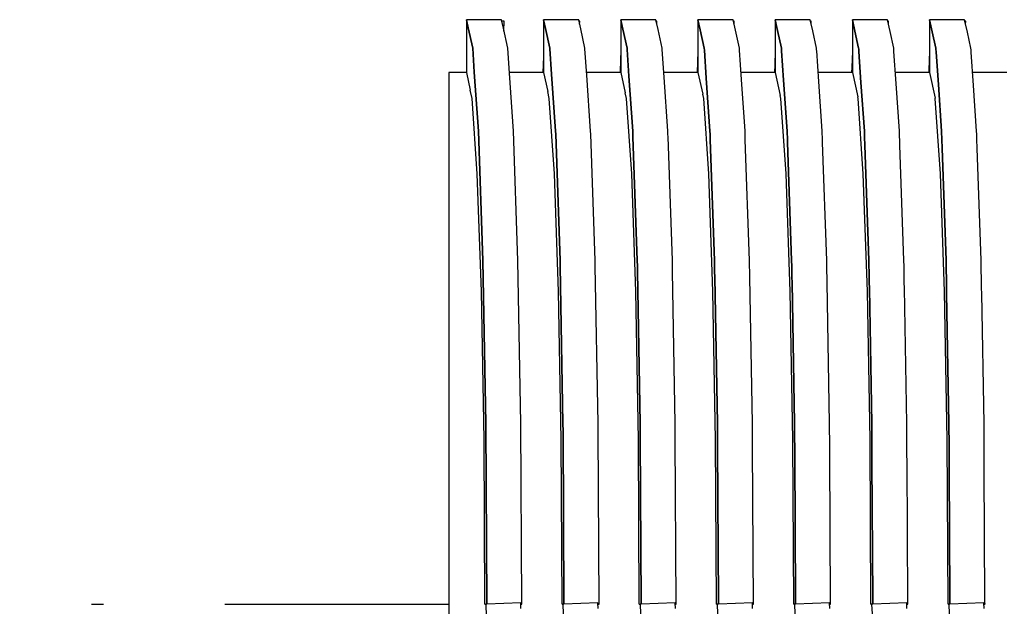
# Model space of a CAD drawing. Units: millimetres. Extents: x -89464 to -40948, y 26700 to 55726.
# Drawn here: x -85651 to -85643, y 36900 to 36905 of the extents above; entities that cross this region are included whole.
import ezdxf

# ---------------------------------------------------------------- set-up
doc = ezdxf.new("R2010")
doc.units = ezdxf.units.MM
doc.linetypes.add('DASHDOTX2', pattern=[2, 1, -0.5, 0, -0.5])
doc.layers.add('Vaillant_HEIZ', color=7, linetype='Continuous')
doc.layers.add('Vaillant_S_TWW', color=1, linetype='DASHDOTX2')

msp = doc.modelspace()

# ---------------------------------------------------------------- linework, layer by layer
at = {"layer": 'Vaillant_HEIZ'}
for p, q in [((-85647.5244, 36904.7192), (-85647.8136, 36904.7192)), ((-85647.8136, 36904.7192), (-85647.7989, 36904.6523)), ((-85647.7989, 36904.6523), (-85647.8136, 36904.7192)), ((-85647.8136, 36904.7192), (-85647.8136, 36904.4376)), ((-85647.5241, 36904.7176), (-85647.5244, 36904.7192)), ((-85647.5089, 36904.6487), (-85647.5241, 36904.7176)), ((-85647.501, 36904.7061), (-85647.5217, 36904.7069)), ((-85647.5038, 36904.6257), (-85647.501, 36904.7061)), ((-85646.8879, 36904.7192), (-85647.177, 36904.7192)), ((-85647.177, 36904.7192), (-85647.1611, 36904.647)), ((-85647.1611, 36904.647), (-85647.177, 36904.7192)), ((-85647.177, 36904.7192), (-85647.177, 36904.7157)), ((-85647.177, 36904.7157), (-85647.177, 36904.4154)), ((-85646.8875, 36904.7176), (-85646.8879, 36904.7192)), ((-85646.8712, 36904.6434), (-85646.8875, 36904.7176)), ((-85646.8789, 36904.7061), (-85646.8851, 36904.7064)), ((-85646.8798, 36904.6824), (-85646.8789, 36904.7061)), ((-85646.2513, 36904.7192), (-85646.5405, 36904.7192)), ((-85646.5405, 36904.7192), (-85646.5234, 36904.6417)), ((-85646.5234, 36904.6417), (-85646.5405, 36904.7192)), ((-85646.5405, 36904.7192), (-85646.5405, 36904.7157)), ((-85646.5405, 36904.7157), (-85646.5405, 36904.7121)), ((-85646.5405, 36904.7121), (-85646.5405, 36904.3932)), ((-85646.251, 36904.7176), (-85646.2513, 36904.7192)), ((-85646.2335, 36904.6381), (-85646.251, 36904.7176)), ((-85646.2424, 36904.7061), (-85646.2485, 36904.7064)), ((-85646.2432, 36904.6824), (-85646.2424, 36904.7061)), ((-85645.6148, 36904.7192), (-85645.9039, 36904.7192)), ((-85645.9039, 36904.7192), (-85645.8857, 36904.6364)), ((-85645.8857, 36904.6364), (-85645.9039, 36904.7192)), ((-85645.9039, 36904.7192), (-85645.9039, 36904.7157)), ((-85645.9039, 36904.7157), (-85645.9039, 36904.7121)), ((-85645.9039, 36904.7121), (-85645.9039, 36904.7086)), ((-85645.9039, 36904.7086), (-85645.9039, 36904.371)), ((-85645.6144, 36904.7176), (-85645.6148, 36904.7192)), ((-85645.5957, 36904.6328), (-85645.6144, 36904.7176)), ((-85645.6058, 36904.7061), (-85645.6119, 36904.7064)), ((-85645.6067, 36904.6824), (-85645.6058, 36904.7061)), ((-85644.9782, 36904.7192), (-85645.2674, 36904.7192)), ((-85645.2674, 36904.7192), (-85645.248, 36904.6312)), ((-85645.248, 36904.6312), (-85645.2674, 36904.7192)), ((-85645.2674, 36904.7192), (-85645.2674, 36904.7157)), ((-85645.2674, 36904.7157), (-85645.2674, 36904.7121)), ((-85645.2674, 36904.7121), (-85645.2674, 36904.7086)), ((-85645.2674, 36904.7086), (-85645.2674, 36904.7051)), ((-85645.2674, 36904.7051), (-85645.2674, 36904.3487)), ((-85644.9779, 36904.7176), (-85644.9782, 36904.7192)), ((-85644.958, 36904.6275), (-85644.9779, 36904.7176)), ((-85644.9693, 36904.7061), (-85644.9754, 36904.7064)), ((-85644.9701, 36904.6824), (-85644.9693, 36904.7061)), ((-85644.3417, 36904.7192), (-85644.6308, 36904.7192)), ((-85644.6308, 36904.7192), (-85644.6103, 36904.6259)), ((-85644.6103, 36904.6259), (-85644.6308, 36904.7192)), ((-85644.6308, 36904.7192), (-85644.6308, 36904.7157)), ((-85644.6308, 36904.7157), (-85644.6308, 36904.7121)), ((-85644.6308, 36904.7121), (-85644.6308, 36904.7086)), ((-85644.6308, 36904.7086), (-85644.6308, 36904.7051)), ((-85644.6308, 36904.7051), (-85644.6308, 36904.7016)), ((-85644.6308, 36904.7016), (-85644.6308, 36904.3265)), ((-85644.3413, 36904.7176), (-85644.3417, 36904.7192)), ((-85644.3203, 36904.6223), (-85644.3413, 36904.7176)), ((-85644.3327, 36904.7061), (-85644.3388, 36904.7064)), ((-85644.3336, 36904.6824), (-85644.3327, 36904.7061)), ((-85643.7051, 36904.7192), (-85643.9943, 36904.7192)), ((-85643.9943, 36904.7192), (-85643.9726, 36904.6206)), ((-85643.9726, 36904.6206), (-85643.9943, 36904.7192)), ((-85643.9943, 36904.7192), (-85643.9943, 36904.7157)), ((-85643.9943, 36904.7157), (-85643.9943, 36904.7121)), ((-85643.9943, 36904.7121), (-85643.9943, 36904.7086)), ((-85643.9943, 36904.7086), (-85643.9943, 36904.7051)), ((-85643.9943, 36904.7051), (-85643.9943, 36904.7016)), ((-85643.9943, 36904.7016), (-85643.9943, 36904.6981)), ((-85643.9943, 36904.6981), (-85643.9943, 36904.3043)), ((-85643.7048, 36904.7176), (-85643.7051, 36904.7192)), ((-85643.6826, 36904.617), (-85643.7048, 36904.7176)), ((-85643.6962, 36904.7061), (-85643.7023, 36904.7064)), ((-85643.697, 36904.6824), (-85643.6962, 36904.7061)), ((-85647.7989, 36904.6523), (-85647.7617, 36904.4834)), ((-85647.7617, 36904.4834), (-85647.7989, 36904.6523)), ((-85647.4725, 36904.4834), (-85647.5089, 36904.6487)), ((-85647.1611, 36904.647), (-85647.1251, 36904.4834)), ((-85647.1251, 36904.4834), (-85647.1611, 36904.647)), ((-85646.8359, 36904.4834), (-85646.8712, 36904.6434)), ((-85646.5234, 36904.6417), (-85646.4886, 36904.4834)), ((-85646.4886, 36904.4834), (-85646.5234, 36904.6417)), ((-85646.1994, 36904.4834), (-85646.2335, 36904.6381)), ((-85645.8857, 36904.6364), (-85645.852, 36904.4834)), ((-85645.852, 36904.4834), (-85645.8857, 36904.6364)), ((-85645.5628, 36904.4834), (-85645.5957, 36904.6328)), ((-85645.248, 36904.6312), (-85645.2154, 36904.4834)), ((-85645.2154, 36904.4834), (-85645.248, 36904.6312)), ((-85644.9263, 36904.4834), (-85644.958, 36904.6275)), ((-85644.6103, 36904.6259), (-85644.5789, 36904.4834)), ((-85644.5789, 36904.4834), (-85644.6103, 36904.6259)), ((-85644.2897, 36904.4834), (-85644.3203, 36904.6223)), ((-85643.9726, 36904.6206), (-85643.9423, 36904.4834)), ((-85643.9423, 36904.4834), (-85643.9726, 36904.6206)), ((-85643.6532, 36904.4834), (-85643.6826, 36904.617)), ((-85647.7617, 36904.4834), (-85647.7482, 36904.2876)), ((-85647.7482, 36904.2876), (-85647.7617, 36904.4834)), ((-85647.4585, 36904.2786), (-85647.4725, 36904.4834)), ((-85647.177, 36904.4601), (-85647.1786, 36904.4155)), ((-85647.1251, 36904.4834), (-85647.1248, 36904.4783)), ((-85647.1248, 36904.4783), (-85647.1251, 36904.4834)), ((-85647.1248, 36904.4783), (-85647.1105, 36904.2706)), ((-85647.1105, 36904.2706), (-85647.1248, 36904.4783)), ((-85646.8356, 36904.4783), (-85646.8359, 36904.4834)), ((-85646.8208, 36904.2617), (-85646.8356, 36904.4783)), ((-85646.5405, 36904.4601), (-85646.5428, 36904.3933)), ((-85646.4886, 36904.4834), (-85646.4882, 36904.4783)), ((-85646.4882, 36904.4783), (-85646.4886, 36904.4834)), ((-85646.4882, 36904.4783), (-85646.4879, 36904.4732)), ((-85646.4879, 36904.4732), (-85646.4882, 36904.4783)), ((-85646.4879, 36904.4732), (-85646.4728, 36904.2536)), ((-85646.4728, 36904.2536), (-85646.4879, 36904.4732)), ((-85646.199, 36904.4783), (-85646.1994, 36904.4834)), ((-85646.1987, 36904.4732), (-85646.199, 36904.4783)), ((-85646.183, 36904.2447), (-85646.1987, 36904.4732)), ((-85645.9039, 36904.4601), (-85645.907, 36904.3711)), ((-85645.852, 36904.4834), (-85645.8516, 36904.4783)), ((-85645.8516, 36904.4783), (-85645.852, 36904.4834)), ((-85645.8516, 36904.4783), (-85645.8513, 36904.4732)), ((-85645.8513, 36904.4732), (-85645.8516, 36904.4783)), ((-85645.8513, 36904.4732), (-85645.851, 36904.4681)), ((-85645.851, 36904.4681), (-85645.8513, 36904.4732)), ((-85645.851, 36904.4681), (-85645.8351, 36904.2366)), ((-85645.8351, 36904.2366), (-85645.851, 36904.4681)), ((-85645.5625, 36904.4783), (-85645.5628, 36904.4834)), ((-85645.5621, 36904.4732), (-85645.5625, 36904.4783)), ((-85645.5618, 36904.4681), (-85645.5621, 36904.4732)), ((-85645.5453, 36904.2277), (-85645.5618, 36904.4681)), ((-85645.2674, 36904.4601), (-85645.2713, 36904.3489)), ((-85645.2154, 36904.4834), (-85645.2151, 36904.4783)), ((-85645.2151, 36904.4783), (-85645.2154, 36904.4834)), ((-85645.2151, 36904.4783), (-85645.2147, 36904.4732)), ((-85645.2147, 36904.4732), (-85645.2151, 36904.4783)), ((-85645.2147, 36904.4732), (-85645.2144, 36904.4681)), ((-85645.2144, 36904.4681), (-85645.2147, 36904.4732)), ((-85645.2144, 36904.4681), (-85645.214, 36904.463)), ((-85645.214, 36904.463), (-85645.2144, 36904.4681)), ((-85645.214, 36904.463), (-85645.1974, 36904.2196)), ((-85645.1974, 36904.2196), (-85645.214, 36904.463)), ((-85644.9259, 36904.4783), (-85644.9263, 36904.4834)), ((-85644.9256, 36904.4732), (-85644.9259, 36904.4783)), ((-85644.9252, 36904.4681), (-85644.9256, 36904.4732)), ((-85644.9249, 36904.463), (-85644.9252, 36904.4681)), ((-85644.9076, 36904.2107), (-85644.9249, 36904.463)), ((-85644.6308, 36904.4601), (-85644.6355, 36904.3267)), ((-85644.5789, 36904.4834), (-85644.5785, 36904.4783)), ((-85644.5785, 36904.4783), (-85644.5789, 36904.4834)), ((-85644.5785, 36904.4783), (-85644.5782, 36904.4732)), ((-85644.5782, 36904.4732), (-85644.5785, 36904.4783)), ((-85644.5782, 36904.4732), (-85644.5778, 36904.4681)), ((-85644.5778, 36904.4681), (-85644.5782, 36904.4732)), ((-85644.5778, 36904.4681), (-85644.5775, 36904.463)), ((-85644.5775, 36904.463), (-85644.5778, 36904.4681)), ((-85644.5775, 36904.463), (-85644.5771, 36904.4579)), ((-85644.5771, 36904.4579), (-85644.5775, 36904.463)), ((-85644.5771, 36904.4579), (-85644.5597, 36904.2026)), ((-85644.5597, 36904.2026), (-85644.5771, 36904.4579)), ((-85644.2894, 36904.4783), (-85644.2897, 36904.4834)), ((-85644.289, 36904.4732), (-85644.2894, 36904.4783)), ((-85644.2887, 36904.4681), (-85644.289, 36904.4732)), ((-85644.2883, 36904.463), (-85644.2887, 36904.4681)), ((-85644.288, 36904.4579), (-85644.2883, 36904.463)), ((-85644.2699, 36904.1937), (-85644.288, 36904.4579)), ((-85643.9943, 36904.4601), (-85643.9997, 36904.3045)), ((-85643.9423, 36904.4834), (-85643.942, 36904.4783)), ((-85643.942, 36904.4783), (-85643.9423, 36904.4834)), ((-85643.942, 36904.4783), (-85643.9416, 36904.4732)), ((-85643.9416, 36904.4732), (-85643.942, 36904.4783)), ((-85643.9416, 36904.4732), (-85643.9413, 36904.4681)), ((-85643.9413, 36904.4681), (-85643.9416, 36904.4732)), ((-85643.9413, 36904.4681), (-85643.9409, 36904.463)), ((-85643.9409, 36904.463), (-85643.9413, 36904.4681)), ((-85643.9409, 36904.463), (-85643.9406, 36904.4579)), ((-85643.9406, 36904.4579), (-85643.9409, 36904.463)), ((-85643.9406, 36904.4579), (-85643.9402, 36904.4528)), ((-85643.9402, 36904.4528), (-85643.9406, 36904.4579)), ((-85643.9402, 36904.4528), (-85643.9219, 36904.1857)), ((-85643.9219, 36904.1857), (-85643.9402, 36904.4528)), ((-85643.6528, 36904.4783), (-85643.6532, 36904.4834)), ((-85643.6525, 36904.4732), (-85643.6528, 36904.4783)), ((-85643.6521, 36904.4681), (-85643.6525, 36904.4732)), ((-85643.6518, 36904.463), (-85643.6521, 36904.4681)), ((-85643.6514, 36904.4579), (-85643.6518, 36904.463)), ((-85643.6511, 36904.4528), (-85643.6514, 36904.4579)), ((-85643.6322, 36904.1767), (-85643.6511, 36904.4528)), ((-85647.8136, 36904.4376), (-85647.8136, 36904.2852)), ((-85647.1786, 36904.4155), (-85647.1832, 36904.2852)), ((-85647.177, 36904.4154), (-85647.177, 36904.2852)), ((-85646.5428, 36904.3933), (-85646.5466, 36904.2852)), ((-85646.5405, 36904.3932), (-85646.5405, 36904.2852)), ((-85645.907, 36904.3711), (-85645.91, 36904.2852)), ((-85645.9039, 36904.371), (-85645.9039, 36904.2852)), ((-85647.8136, 36904.2852), (-85647.9583, 36904.2852)), ((-85647.9583, 36904.2852), (-85647.9583, 36904.1418)), ((-85647.8136, 36904.2852), (-85647.7813, 36904.1387)), ((-85647.7482, 36904.2876), (-85647.7148, 36903.7993)), ((-85647.7148, 36903.7993), (-85647.7482, 36904.2876)), ((-85647.177, 36904.2852), (-85647.4589, 36904.2852)), ((-85647.177, 36904.2852), (-85647.1423, 36904.1275)), ((-85646.5405, 36904.2852), (-85646.8224, 36904.2852)), ((-85646.5405, 36904.2852), (-85646.5033, 36904.1164)), ((-85645.9039, 36904.2852), (-85646.1858, 36904.2852)), ((-85645.9039, 36904.2852), (-85645.8643, 36904.1052)), ((-85645.2674, 36904.2852), (-85645.5493, 36904.2852)), ((-85645.2713, 36904.3489), (-85645.2735, 36904.2852)), ((-85645.2674, 36904.3487), (-85645.2674, 36904.2852)), ((-85645.2674, 36904.2852), (-85645.2253, 36904.0941)), ((-85644.6308, 36904.2852), (-85644.9127, 36904.2852)), ((-85644.6355, 36904.3267), (-85644.6369, 36904.2852)), ((-85644.6308, 36904.3265), (-85644.6308, 36904.2852)), ((-85644.6308, 36904.2852), (-85644.5862, 36904.0829)), ((-85643.9943, 36904.2852), (-85644.2761, 36904.2852)), ((-85643.9997, 36904.3045), (-85644.0004, 36904.2852)), ((-85643.9943, 36904.3043), (-85643.9943, 36904.2852)), ((-85643.9943, 36904.2852), (-85643.9472, 36904.0718)), ((-85643.4469, 36904.2852), (-85643.6396, 36904.2852)), ((-85643.3577, 36904.2852), (-85643.4469, 36904.2852)), ((-85647.4256, 36903.7993), (-85647.4585, 36904.2786)), ((-85647.1105, 36904.2706), (-85647.0783, 36903.7993)), ((-85647.0783, 36903.7993), (-85647.1105, 36904.2706)), ((-85646.7891, 36903.7993), (-85646.8208, 36904.2617)), ((-85646.4728, 36904.2536), (-85646.4417, 36903.7993)), ((-85646.4417, 36903.7993), (-85646.4728, 36904.2536)), ((-85646.1525, 36903.7993), (-85646.183, 36904.2447)), ((-85645.8351, 36904.2366), (-85645.8051, 36903.7993)), ((-85645.8051, 36903.7993), (-85645.8351, 36904.2366)), ((-85645.516, 36903.7993), (-85645.5453, 36904.2277)), ((-85645.1974, 36904.2196), (-85645.1686, 36903.7993)), ((-85645.1686, 36903.7993), (-85645.1974, 36904.2196)), ((-85644.8794, 36903.7993), (-85644.9076, 36904.2107)), ((-85644.5597, 36904.2026), (-85644.532, 36903.7993)), ((-85644.532, 36903.7993), (-85644.5597, 36904.2026)), ((-85647.9583, 36904.1418), (-85647.9583, 36904.0707)), ((-85647.7663, 36904.0708), (-85647.7813, 36904.1387)), ((-85647.7663, 36904.0708), (-85647.7813, 36904.1387)), ((-85647.7663, 36904.0708), (-85647.7813, 36904.1387)), ((-85647.7663, 36904.0708), (-85647.7813, 36904.1387)), ((-85647.7663, 36904.0708), (-85647.7813, 36904.1387)), ((-85647.7663, 36904.0708), (-85647.7813, 36904.1387)), ((-85647.7663, 36904.0708), (-85647.7813, 36904.1387)), ((-85647.7663, 36904.0708), (-85647.7813, 36904.1387)), ((-85647.7663, 36904.0708), (-85647.7813, 36904.1387)), ((-85647.7663, 36904.0708), (-85647.7813, 36904.1387)), ((-85647.7663, 36904.0708), (-85647.7813, 36904.1387)), ((-85647.7663, 36904.0708), (-85647.7813, 36904.1387)), ((-85647.7663, 36904.0708), (-85647.7813, 36904.1387)), ((-85647.7663, 36904.0708), (-85647.7813, 36904.1387)), ((-85647.7663, 36904.0708), (-85647.7813, 36904.1387)), ((-85647.7663, 36904.0708), (-85647.7813, 36904.1387)), ((-85647.1298, 36904.0708), (-85647.1423, 36904.1275)), ((-85644.2429, 36903.7993), (-85644.2699, 36904.1937)), ((-85643.9219, 36904.1857), (-85643.8955, 36903.7993)), ((-85643.8955, 36903.7993), (-85643.9219, 36904.1857)), ((-85643.6063, 36903.7993), (-85643.6322, 36904.1767)), ((-85647.9583, 36904.0707), (-85647.9583, 36903.4482)), ((-85647.7663, 36904.0707), (-85647.7663, 36904.0708)), ((-85647.7663, 36904.0707), (-85647.7663, 36904.0708)), ((-85647.7663, 36904.0707), (-85647.7663, 36904.0708)), ((-85647.7663, 36904.0707), (-85647.7663, 36904.0708)), ((-85647.7663, 36904.0707), (-85647.7663, 36904.0708)), ((-85647.7663, 36904.0707), (-85647.7663, 36904.0708)), ((-85647.7663, 36904.0707), (-85647.7663, 36904.0708)), ((-85647.7663, 36904.0707), (-85647.7663, 36904.0708)), ((-85647.7663, 36904.0707), (-85647.7663, 36904.0708)), ((-85647.7663, 36904.0707), (-85647.7663, 36904.0708)), ((-85647.7663, 36904.0707), (-85647.7663, 36904.0708)), ((-85647.7663, 36904.0707), (-85647.7663, 36904.0708)), ((-85647.7663, 36904.0707), (-85647.7663, 36904.0708)), ((-85647.7663, 36904.0707), (-85647.7663, 36904.0708)), ((-85647.7663, 36904.0707), (-85647.7663, 36904.0708)), ((-85647.7663, 36904.0707), (-85647.7663, 36904.0708)), ((-85647.7237, 36903.4488), (-85647.7663, 36904.0707)), ((-85647.7237, 36903.4488), (-85647.7663, 36904.0707)), ((-85647.7237, 36903.4488), (-85647.7663, 36904.0707)), ((-85647.7237, 36903.4488), (-85647.7663, 36904.0707)), ((-85647.7237, 36903.4488), (-85647.7663, 36904.0707)), ((-85647.7237, 36903.4488), (-85647.7663, 36904.0707)), ((-85647.7237, 36903.4488), (-85647.7663, 36904.0707)), ((-85647.7237, 36903.4488), (-85647.7663, 36904.0707)), ((-85647.7237, 36903.4488), (-85647.7663, 36904.0707)), ((-85647.7237, 36903.4488), (-85647.7663, 36904.0707)), ((-85647.7237, 36903.4488), (-85647.7663, 36904.0707)), ((-85647.7237, 36903.4488), (-85647.7663, 36904.0707)), ((-85647.7237, 36903.4488), (-85647.7663, 36904.0707)), ((-85647.7237, 36903.4488), (-85647.7663, 36904.0707)), ((-85647.7237, 36903.4488), (-85647.7663, 36904.0707)), ((-85647.7237, 36903.4488), (-85647.7663, 36904.0707)), ((-85647.1298, 36904.0707), (-85647.1298, 36904.0708)), ((-85647.0871, 36903.4488), (-85647.1298, 36904.0707)), ((-85646.4932, 36904.0708), (-85646.5033, 36904.1164)), ((-85646.4932, 36904.0707), (-85646.4932, 36904.0708)), ((-85646.4506, 36903.4488), (-85646.4932, 36904.0707)), ((-85645.8567, 36904.0708), (-85645.8643, 36904.1052)), ((-85645.8567, 36904.0707), (-85645.8567, 36904.0708)), ((-85645.814, 36903.4488), (-85645.8567, 36904.0707)), ((-85645.2201, 36904.0708), (-85645.2253, 36904.0941)), ((-85645.2201, 36904.0707), (-85645.2201, 36904.0708)), ((-85645.1775, 36903.4488), (-85645.2201, 36904.0707)), ((-85644.5836, 36904.0708), (-85644.5862, 36904.0829)), ((-85644.5835, 36904.0707), (-85644.5836, 36904.0708)), ((-85644.5409, 36903.4488), (-85644.5835, 36904.0707)), ((-85643.947, 36904.0708), (-85643.9472, 36904.0718)), ((-85643.947, 36904.0707), (-85643.947, 36904.0708)), ((-85643.9044, 36903.4488), (-85643.947, 36904.0707)), ((-85647.7148, 36903.7993), (-85647.6776, 36902.7338)), ((-85647.6776, 36902.7338), (-85647.7148, 36903.7993)), ((-85647.3885, 36902.7338), (-85647.4256, 36903.7993)), ((-85647.0783, 36903.7993), (-85647.0774, 36903.7763)), ((-85647.0774, 36903.7763), (-85647.0783, 36903.7993)), ((-85646.7883, 36903.7763), (-85646.7891, 36903.7993)), ((-85646.4417, 36903.7993), (-85646.4409, 36903.7763)), ((-85646.4409, 36903.7763), (-85646.4417, 36903.7993)), ((-85646.1517, 36903.7763), (-85646.1525, 36903.7993)), ((-85645.8051, 36903.7993), (-85645.8043, 36903.7763)), ((-85645.8043, 36903.7763), (-85645.8051, 36903.7993)), ((-85645.5152, 36903.7763), (-85645.516, 36903.7993)), ((-85645.1686, 36903.7993), (-85645.1678, 36903.7763)), ((-85645.1678, 36903.7763), (-85645.1686, 36903.7993)), ((-85644.8786, 36903.7763), (-85644.8794, 36903.7993)), ((-85644.532, 36903.7993), (-85644.5312, 36903.7763)), ((-85644.5312, 36903.7763), (-85644.532, 36903.7993)), ((-85644.2421, 36903.7763), (-85644.2429, 36903.7993)), ((-85643.8955, 36903.7993), (-85643.8947, 36903.7763)), ((-85643.8947, 36903.7763), (-85643.8955, 36903.7993)), ((-85643.6055, 36903.7763), (-85643.6063, 36903.7993)), ((-85647.0774, 36903.7763), (-85647.0411, 36902.7338)), ((-85647.0411, 36902.7338), (-85647.0774, 36903.7763)), ((-85646.7519, 36902.7338), (-85646.7883, 36903.7763)), ((-85646.4409, 36903.7763), (-85646.4401, 36903.7532)), ((-85646.4401, 36903.7532), (-85646.4409, 36903.7763)), ((-85646.4401, 36903.7532), (-85646.4045, 36902.7338)), ((-85646.4045, 36902.7338), (-85646.4401, 36903.7532)), ((-85646.1509, 36903.7532), (-85646.1517, 36903.7763)), ((-85646.1153, 36902.7338), (-85646.1509, 36903.7532)), ((-85645.8043, 36903.7763), (-85645.8035, 36903.7532)), ((-85645.8035, 36903.7532), (-85645.8043, 36903.7763)), ((-85645.8035, 36903.7532), (-85645.8027, 36903.7301)), ((-85645.8027, 36903.7301), (-85645.8035, 36903.7532)), ((-85645.8027, 36903.7301), (-85645.768, 36902.7338)), ((-85645.768, 36902.7338), (-85645.8027, 36903.7301)), ((-85645.5144, 36903.7532), (-85645.5152, 36903.7763)), ((-85645.5136, 36903.7301), (-85645.5144, 36903.7532)), ((-85645.4788, 36902.7338), (-85645.5136, 36903.7301)), ((-85645.1678, 36903.7763), (-85645.167, 36903.7532)), ((-85645.167, 36903.7532), (-85645.1678, 36903.7763)), ((-85645.167, 36903.7532), (-85645.1662, 36903.7301)), ((-85645.1662, 36903.7301), (-85645.167, 36903.7532)), ((-85645.1662, 36903.7301), (-85645.1654, 36903.707)), ((-85645.1654, 36903.707), (-85645.1662, 36903.7301)), ((-85644.8778, 36903.7532), (-85644.8786, 36903.7763)), ((-85644.877, 36903.7301), (-85644.8778, 36903.7532)), ((-85644.8762, 36903.707), (-85644.877, 36903.7301)), ((-85644.5312, 36903.7763), (-85644.5304, 36903.7532)), ((-85644.5304, 36903.7532), (-85644.5312, 36903.7763)), ((-85644.5304, 36903.7532), (-85644.5296, 36903.7301)), ((-85644.5296, 36903.7301), (-85644.5304, 36903.7532)), ((-85644.5296, 36903.7301), (-85644.5288, 36903.707)), ((-85644.5288, 36903.707), (-85644.5296, 36903.7301)), ((-85644.2413, 36903.7532), (-85644.2421, 36903.7763)), ((-85644.2405, 36903.7301), (-85644.2413, 36903.7532)), ((-85644.2396, 36903.707), (-85644.2405, 36903.7301)), ((-85643.8947, 36903.7763), (-85643.8939, 36903.7532)), ((-85643.8939, 36903.7532), (-85643.8947, 36903.7763)), ((-85643.8939, 36903.7532), (-85643.8931, 36903.7301)), ((-85643.8931, 36903.7301), (-85643.8939, 36903.7532)), ((-85643.8931, 36903.7301), (-85643.8923, 36903.707)), ((-85643.8923, 36903.707), (-85643.8931, 36903.7301)), ((-85643.6047, 36903.7532), (-85643.6055, 36903.7763)), ((-85643.6039, 36903.7301), (-85643.6047, 36903.7532)), ((-85643.6031, 36903.707), (-85643.6039, 36903.7301)), ((-85645.1654, 36903.707), (-85645.1314, 36902.7338)), ((-85645.1314, 36902.7338), (-85645.1654, 36903.707)), ((-85644.8422, 36902.7338), (-85644.8762, 36903.707)), ((-85644.5288, 36903.707), (-85644.528, 36903.684)), ((-85644.528, 36903.684), (-85644.5288, 36903.707)), ((-85644.528, 36903.684), (-85644.4948, 36902.7338)), ((-85644.4948, 36902.7338), (-85644.528, 36903.684)), ((-85644.2388, 36903.684), (-85644.2396, 36903.707)), ((-85644.2057, 36902.7338), (-85644.2388, 36903.684)), ((-85643.8923, 36903.707), (-85643.8915, 36903.684)), ((-85643.8915, 36903.684), (-85643.8923, 36903.707)), ((-85643.8915, 36903.684), (-85643.8906, 36903.6609)), ((-85643.8906, 36903.6609), (-85643.8915, 36903.684)), ((-85643.8906, 36903.6609), (-85643.8583, 36902.7338)), ((-85643.8583, 36902.7338), (-85643.8906, 36903.6609)), ((-85643.6023, 36903.684), (-85643.6031, 36903.707)), ((-85643.6015, 36903.6609), (-85643.6023, 36903.684)), ((-85643.5691, 36902.7338), (-85643.6015, 36903.6609)), ((-85647.9583, 36903.4482), (-85647.9583, 36902.4787)), ((-85647.7237, 36903.4482), (-85647.7237, 36903.4488)), ((-85647.7237, 36903.4482), (-85647.7237, 36903.4488)), ((-85647.7237, 36903.4482), (-85647.7237, 36903.4488)), ((-85647.7237, 36903.4482), (-85647.7237, 36903.4488)), ((-85647.7237, 36903.4482), (-85647.7237, 36903.4488)), ((-85647.7237, 36903.4482), (-85647.7237, 36903.4488)), ((-85647.7237, 36903.4482), (-85647.7237, 36903.4488)), ((-85647.7237, 36903.4482), (-85647.7237, 36903.4488)), ((-85647.7237, 36903.4482), (-85647.7237, 36903.4488)), ((-85647.7237, 36903.4482), (-85647.7237, 36903.4488)), ((-85647.7237, 36903.4482), (-85647.7237, 36903.4488)), ((-85647.7237, 36903.4482), (-85647.7237, 36903.4488)), ((-85647.7237, 36903.4482), (-85647.7237, 36903.4488)), ((-85647.7237, 36903.4482), (-85647.7237, 36903.4488)), ((-85647.7237, 36903.4482), (-85647.7237, 36903.4488)), ((-85647.7237, 36903.4482), (-85647.7237, 36903.4488)), ((-85647.6898, 36902.4796), (-85647.7237, 36903.4482)), ((-85647.6898, 36902.4796), (-85647.7237, 36903.4482)), ((-85647.6898, 36902.4796), (-85647.7237, 36903.4482)), ((-85647.6898, 36902.4796), (-85647.7237, 36903.4482)), ((-85647.6898, 36902.4796), (-85647.7237, 36903.4482)), ((-85647.6898, 36902.4796), (-85647.7237, 36903.4482)), ((-85647.6898, 36902.4796), (-85647.7237, 36903.4482)), ((-85647.6898, 36902.4796), (-85647.7237, 36903.4482)), ((-85647.6898, 36902.4796), (-85647.7237, 36903.4482)), ((-85647.6898, 36902.4796), (-85647.7237, 36903.4482)), ((-85647.6898, 36902.4796), (-85647.7237, 36903.4482)), ((-85647.6898, 36902.4796), (-85647.7237, 36903.4482)), ((-85647.6898, 36902.4796), (-85647.7237, 36903.4482)), ((-85647.6898, 36902.4796), (-85647.7237, 36903.4482)), ((-85647.6898, 36902.4796), (-85647.7237, 36903.4482)), ((-85647.6898, 36902.4796), (-85647.7237, 36903.4482)), ((-85647.0871, 36903.4482), (-85647.0871, 36903.4488)), ((-85647.0533, 36902.4796), (-85647.0871, 36903.4482)), ((-85646.4505, 36903.4482), (-85646.4506, 36903.4488)), ((-85646.4167, 36902.4796), (-85646.4505, 36903.4482)), ((-85645.814, 36903.4482), (-85645.814, 36903.4488)), ((-85645.7802, 36902.4796), (-85645.814, 36903.4482)), ((-85645.1774, 36903.4482), (-85645.1775, 36903.4488)), ((-85645.1436, 36902.4796), (-85645.1774, 36903.4482)), ((-85644.5409, 36903.4482), (-85644.5409, 36903.4488)), ((-85644.5071, 36902.4796), (-85644.5409, 36903.4482)), ((-85643.9043, 36903.4482), (-85643.9044, 36903.4488)), ((-85643.8705, 36902.4796), (-85643.9043, 36903.4482)), ((-85647.6776, 36902.7338), (-85647.6537, 36901.3912)), ((-85647.6537, 36901.3912), (-85647.6776, 36902.7338)), ((-85647.3646, 36901.3912), (-85647.3885, 36902.7338)), ((-85647.0411, 36902.7338), (-85647.0403, 36902.6885)), ((-85647.0403, 36902.6885), (-85647.0411, 36902.7338)), ((-85647.0403, 36902.6885), (-85647.0172, 36901.3912)), ((-85647.0172, 36901.3912), (-85647.0403, 36902.6885)), ((-85646.7511, 36902.6885), (-85646.7519, 36902.7338)), ((-85646.728, 36901.3912), (-85646.7511, 36902.6885)), ((-85646.4045, 36902.7338), (-85646.4037, 36902.6885)), ((-85646.4037, 36902.6885), (-85646.4045, 36902.7338)), ((-85646.4037, 36902.6885), (-85646.4029, 36902.6433)), ((-85646.4029, 36902.6433), (-85646.4037, 36902.6885)), ((-85646.1145, 36902.6885), (-85646.1153, 36902.7338)), ((-85646.1137, 36902.6433), (-85646.1145, 36902.6885)), ((-85645.768, 36902.7338), (-85645.7672, 36902.6885)), ((-85645.7672, 36902.6885), (-85645.768, 36902.7338)), ((-85645.7672, 36902.6885), (-85645.7663, 36902.6433)), ((-85645.7663, 36902.6433), (-85645.7672, 36902.6885)), ((-85645.478, 36902.6885), (-85645.4788, 36902.7338)), ((-85645.4772, 36902.6433), (-85645.478, 36902.6885)), ((-85645.1314, 36902.7338), (-85645.1306, 36902.6885)), ((-85645.1306, 36902.6885), (-85645.1314, 36902.7338)), ((-85645.1306, 36902.6885), (-85645.1298, 36902.6433)), ((-85645.1298, 36902.6433), (-85645.1306, 36902.6885)), ((-85644.8414, 36902.6885), (-85644.8422, 36902.7338)), ((-85644.8406, 36902.6433), (-85644.8414, 36902.6885)), ((-85644.4948, 36902.7338), (-85644.494, 36902.6885)), ((-85644.494, 36902.6885), (-85644.4948, 36902.7338)), ((-85644.494, 36902.6885), (-85644.4932, 36902.6433)), ((-85644.4932, 36902.6433), (-85644.494, 36902.6885)), ((-85644.2049, 36902.6885), (-85644.2057, 36902.7338)), ((-85644.2041, 36902.6433), (-85644.2049, 36902.6885)), ((-85643.8583, 36902.7338), (-85643.8575, 36902.6885)), ((-85643.8575, 36902.6885), (-85643.8583, 36902.7338)), ((-85643.8575, 36902.6885), (-85643.8567, 36902.6433)), ((-85643.8567, 36902.6433), (-85643.8575, 36902.6885)), ((-85643.5683, 36902.6885), (-85643.5691, 36902.7338)), ((-85643.5675, 36902.6433), (-85643.5683, 36902.6885)), ((-85646.4029, 36902.6433), (-85646.3806, 36901.3912)), ((-85646.3806, 36901.3912), (-85646.4029, 36902.6433)), ((-85646.0915, 36901.3912), (-85646.1137, 36902.6433)), ((-85645.7663, 36902.6433), (-85645.7655, 36902.598)), ((-85645.7655, 36902.598), (-85645.7663, 36902.6433)), ((-85645.7655, 36902.598), (-85645.7441, 36901.3912)), ((-85645.7441, 36901.3912), (-85645.7655, 36902.598)), ((-85645.4764, 36902.598), (-85645.4772, 36902.6433)), ((-85645.4549, 36901.3912), (-85645.4764, 36902.598)), ((-85645.1298, 36902.6433), (-85645.129, 36902.598)), ((-85645.129, 36902.598), (-85645.1298, 36902.6433)), ((-85645.129, 36902.598), (-85645.1282, 36902.5527)), ((-85645.1282, 36902.5527), (-85645.129, 36902.598)), ((-85644.8398, 36902.598), (-85644.8406, 36902.6433)), ((-85644.839, 36902.5527), (-85644.8398, 36902.598)), ((-85644.4932, 36902.6433), (-85644.4924, 36902.598)), ((-85644.4924, 36902.598), (-85644.4932, 36902.6433)), ((-85644.4924, 36902.598), (-85644.4916, 36902.5527)), ((-85644.4916, 36902.5527), (-85644.4924, 36902.598)), ((-85644.2033, 36902.598), (-85644.2041, 36902.6433)), ((-85644.2025, 36902.5527), (-85644.2033, 36902.598)), ((-85643.8567, 36902.6433), (-85643.8559, 36902.598)), ((-85643.8559, 36902.598), (-85643.8567, 36902.6433)), ((-85643.8559, 36902.598), (-85643.8551, 36902.5527)), ((-85643.8551, 36902.5527), (-85643.8559, 36902.598)), ((-85643.5667, 36902.598), (-85643.5675, 36902.6433)), ((-85643.5659, 36902.5527), (-85643.5667, 36902.598)), ((-85645.1282, 36902.5527), (-85645.1075, 36901.3912)), ((-85645.1075, 36901.3912), (-85645.1282, 36902.5527)), ((-85644.8184, 36901.3912), (-85644.839, 36902.5527)), ((-85644.4916, 36902.5527), (-85644.4908, 36902.5074)), ((-85644.4908, 36902.5074), (-85644.4916, 36902.5527)), ((-85644.4908, 36902.5074), (-85644.471, 36901.3912)), ((-85644.471, 36901.3912), (-85644.4908, 36902.5074)), ((-85644.2017, 36902.5074), (-85644.2025, 36902.5527)), ((-85644.1818, 36901.3912), (-85644.2017, 36902.5074)), ((-85643.8551, 36902.5527), (-85643.8543, 36902.5074)), ((-85643.8543, 36902.5074), (-85643.8551, 36902.5527)), ((-85643.8543, 36902.5074), (-85643.8535, 36902.4621)), ((-85643.8535, 36902.4621), (-85643.8543, 36902.5074)), ((-85643.5651, 36902.5074), (-85643.5659, 36902.5527)), ((-85643.5643, 36902.4621), (-85643.5651, 36902.5074)), ((-85647.9583, 36902.4787), (-85647.9583, 36901.2571)), ((-85647.6898, 36902.4787), (-85647.6898, 36902.4796)), ((-85647.6898, 36902.4787), (-85647.6898, 36902.4796)), ((-85647.6898, 36902.4787), (-85647.6898, 36902.4796)), ((-85647.6898, 36902.4787), (-85647.6898, 36902.4796)), ((-85647.6898, 36902.4787), (-85647.6898, 36902.4796)), ((-85647.6898, 36902.4787), (-85647.6898, 36902.4796)), ((-85647.6898, 36902.4787), (-85647.6898, 36902.4796)), ((-85647.6898, 36902.4787), (-85647.6898, 36902.4796)), ((-85647.6898, 36902.4787), (-85647.6898, 36902.4796)), ((-85647.6898, 36902.4787), (-85647.6898, 36902.4796)), ((-85647.6898, 36902.4787), (-85647.6898, 36902.4796)), ((-85647.6898, 36902.4787), (-85647.6898, 36902.4796)), ((-85647.6898, 36902.4787), (-85647.6898, 36902.4796)), ((-85647.6898, 36902.4787), (-85647.6898, 36902.4796)), ((-85647.6898, 36902.4787), (-85647.6898, 36902.4796)), ((-85647.6898, 36902.4787), (-85647.6898, 36902.4796)), ((-85647.6681, 36901.2578), (-85647.6898, 36902.4787)), ((-85647.6681, 36901.2578), (-85647.6898, 36902.4787)), ((-85647.6681, 36901.2578), (-85647.6898, 36902.4787)), ((-85647.6681, 36901.2578), (-85647.6898, 36902.4787)), ((-85647.6681, 36901.2578), (-85647.6898, 36902.4787)), ((-85647.6681, 36901.2578), (-85647.6898, 36902.4787)), ((-85647.6681, 36901.2578), (-85647.6898, 36902.4787)), ((-85647.6681, 36901.2578), (-85647.6898, 36902.4787)), ((-85647.6681, 36901.2578), (-85647.6898, 36902.4787)), ((-85647.6681, 36901.2578), (-85647.6898, 36902.4787)), ((-85647.6681, 36901.2578), (-85647.6898, 36902.4787)), ((-85647.6681, 36901.2578), (-85647.6898, 36902.4787)), ((-85647.6681, 36901.2578), (-85647.6898, 36902.4787)), ((-85647.6681, 36901.2578), (-85647.6898, 36902.4787)), ((-85647.6681, 36901.2578), (-85647.6898, 36902.4787)), ((-85647.6681, 36901.2578), (-85647.6898, 36902.4787)), ((-85647.0532, 36902.4787), (-85647.0533, 36902.4796)), ((-85647.0315, 36901.2578), (-85647.0532, 36902.4787)), ((-85646.4167, 36902.4787), (-85646.4167, 36902.4796)), ((-85646.395, 36901.2578), (-85646.4167, 36902.4787)), ((-85645.7801, 36902.4787), (-85645.7802, 36902.4796)), ((-85645.7584, 36901.2578), (-85645.7801, 36902.4787)), ((-85645.1436, 36902.4787), (-85645.1436, 36902.4796)), ((-85645.1219, 36901.2578), (-85645.1436, 36902.4787)), ((-85644.507, 36902.4787), (-85644.5071, 36902.4796)), ((-85644.4853, 36901.2578), (-85644.507, 36902.4787)), ((-85643.8705, 36902.4787), (-85643.8705, 36902.4796)), ((-85643.8487, 36901.2578), (-85643.8705, 36902.4787)), ((-85643.8535, 36902.4621), (-85643.8344, 36901.3912)), ((-85643.8344, 36901.3912), (-85643.8535, 36902.4621)), ((-85643.5453, 36901.3912), (-85643.5643, 36902.4621)), ((-85647.6537, 36901.3912), (-85647.6455, 36899.9032)), ((-85647.6455, 36899.9032), (-85647.6537, 36901.3912)), ((-85647.3564, 36899.9029), (-85647.3646, 36901.3912)), ((-85647.0172, 36901.3912), (-85647.0168, 36901.328)), ((-85647.0168, 36901.328), (-85647.0172, 36901.3912)), ((-85646.7277, 36901.328), (-85646.728, 36901.3912)), ((-85646.3806, 36901.3912), (-85646.3803, 36901.328)), ((-85646.3803, 36901.328), (-85646.3806, 36901.3912)), ((-85646.0911, 36901.328), (-85646.0915, 36901.3912)), ((-85645.7441, 36901.3912), (-85645.7437, 36901.328)), ((-85645.7437, 36901.328), (-85645.7441, 36901.3912)), ((-85645.4546, 36901.328), (-85645.4549, 36901.3912)), ((-85645.1075, 36901.3912), (-85645.1072, 36901.328)), ((-85645.1072, 36901.328), (-85645.1075, 36901.3912)), ((-85644.818, 36901.328), (-85644.8184, 36901.3912)), ((-85644.471, 36901.3912), (-85644.4706, 36901.328)), ((-85644.4706, 36901.328), (-85644.471, 36901.3912)), ((-85644.1815, 36901.328), (-85644.1818, 36901.3912)), ((-85643.8344, 36901.3912), (-85643.8341, 36901.328)), ((-85643.8341, 36901.328), (-85643.8344, 36901.3912)), ((-85643.5449, 36901.328), (-85643.5453, 36901.3912)), ((-85647.0168, 36901.328), (-85647.009, 36899.9049)), ((-85647.009, 36899.9049), (-85647.0168, 36901.328)), ((-85646.7198, 36899.9029), (-85646.7277, 36901.328)), ((-85646.3803, 36901.328), (-85646.3799, 36901.2647)), ((-85646.3799, 36901.2647), (-85646.3803, 36901.328)), ((-85646.0908, 36901.2647), (-85646.0911, 36901.328)), ((-85645.7437, 36901.328), (-85645.7434, 36901.2647)), ((-85645.7434, 36901.2647), (-85645.7437, 36901.328)), ((-85645.4542, 36901.2647), (-85645.4546, 36901.328)), ((-85645.1072, 36901.328), (-85645.1068, 36901.2647)), ((-85645.1068, 36901.2647), (-85645.1072, 36901.328)), ((-85644.8177, 36901.2647), (-85644.818, 36901.328)), ((-85644.4706, 36901.328), (-85644.4703, 36901.2647)), ((-85644.4703, 36901.2647), (-85644.4706, 36901.328)), ((-85644.1811, 36901.2647), (-85644.1815, 36901.328)), ((-85643.8341, 36901.328), (-85643.8337, 36901.2647)), ((-85643.8337, 36901.2647), (-85643.8341, 36901.328)), ((-85643.5446, 36901.2647), (-85643.5449, 36901.328)), ((-85647.9583, 36901.2571), (-85647.9583, 36899.9029)), ((-85647.6681, 36901.2571), (-85647.6681, 36901.2578)), ((-85647.6681, 36901.2571), (-85647.6681, 36901.2578)), ((-85647.6681, 36901.2571), (-85647.6681, 36901.2578)), ((-85647.6681, 36901.2571), (-85647.6681, 36901.2578)), ((-85647.6681, 36901.2571), (-85647.6681, 36901.2578)), ((-85647.6681, 36901.2571), (-85647.6681, 36901.2578)), ((-85647.6681, 36901.2571), (-85647.6681, 36901.2578)), ((-85647.6681, 36901.2571), (-85647.6681, 36901.2578)), ((-85647.6681, 36901.2571), (-85647.6681, 36901.2578)), ((-85647.6681, 36901.2571), (-85647.6681, 36901.2578)), ((-85647.6681, 36901.2571), (-85647.6681, 36901.2578)), ((-85647.6681, 36901.2571), (-85647.6681, 36901.2578)), ((-85647.6681, 36901.2571), (-85647.6681, 36901.2578)), ((-85647.6681, 36901.2571), (-85647.6681, 36901.2578)), ((-85647.6681, 36901.2571), (-85647.6681, 36901.2578)), ((-85647.6681, 36901.2571), (-85647.6681, 36901.2578)), ((-85647.6606, 36899.9029), (-85647.6681, 36901.2571)), ((-85647.6606, 36899.9029), (-85647.6681, 36901.2571)), ((-85647.6606, 36899.9029), (-85647.6681, 36901.2571)), ((-85647.6606, 36899.9029), (-85647.6681, 36901.2571)), ((-85647.6606, 36899.9029), (-85647.6681, 36901.2571)), ((-85647.6606, 36899.9029), (-85647.6681, 36901.2571)), ((-85647.6606, 36899.9029), (-85647.6681, 36901.2571)), ((-85647.6606, 36899.9029), (-85647.6681, 36901.2571)), ((-85647.6606, 36899.9029), (-85647.6681, 36901.2571)), ((-85647.6606, 36899.9029), (-85647.6681, 36901.2571)), ((-85647.6606, 36899.9029), (-85647.6681, 36901.2571)), ((-85647.6606, 36899.9029), (-85647.6681, 36901.2571)), ((-85647.6606, 36899.9029), (-85647.6681, 36901.2571)), ((-85647.6606, 36899.9029), (-85647.6681, 36901.2571)), ((-85647.6606, 36899.9029), (-85647.6681, 36901.2571)), ((-85647.6606, 36899.9029), (-85647.6681, 36901.2571)), ((-85647.0315, 36901.2571), (-85647.0315, 36901.2578)), ((-85647.024, 36899.9029), (-85647.0315, 36901.2571)), ((-85646.395, 36901.2571), (-85646.395, 36901.2578)), ((-85646.3875, 36899.9029), (-85646.395, 36901.2571)), ((-85646.3799, 36901.2647), (-85646.3725, 36899.916)), ((-85646.3725, 36899.916), (-85646.3799, 36901.2647)), ((-85646.0832, 36899.9029), (-85646.0908, 36901.2647)), ((-85645.7584, 36901.2571), (-85645.7584, 36901.2578)), ((-85645.7509, 36899.9029), (-85645.7584, 36901.2571)), ((-85645.7434, 36901.2647), (-85645.743, 36901.2014)), ((-85645.743, 36901.2014), (-85645.7434, 36901.2647)), ((-85645.743, 36901.2014), (-85645.736, 36899.9271)), ((-85645.736, 36899.9271), (-85645.743, 36901.2014)), ((-85645.4539, 36901.2014), (-85645.4542, 36901.2647)), ((-85645.4467, 36899.9029), (-85645.4539, 36901.2014)), ((-85645.1218, 36901.2571), (-85645.1219, 36901.2578)), ((-85645.1144, 36899.9029), (-85645.1218, 36901.2571)), ((-85645.1068, 36901.2647), (-85645.1065, 36901.2014)), ((-85645.1065, 36901.2014), (-85645.1068, 36901.2647)), ((-85645.1065, 36901.2014), (-85645.1061, 36901.1382)), ((-85645.1061, 36901.1382), (-85645.1065, 36901.2014)), ((-85644.8173, 36901.2014), (-85644.8177, 36901.2647)), ((-85644.817, 36901.1382), (-85644.8173, 36901.2014)), ((-85644.4853, 36901.2571), (-85644.4853, 36901.2578)), ((-85644.4778, 36899.9029), (-85644.4853, 36901.2571)), ((-85644.4703, 36901.2647), (-85644.4699, 36901.2014)), ((-85644.4699, 36901.2014), (-85644.4703, 36901.2647)), ((-85644.4699, 36901.2014), (-85644.4696, 36901.1382)), ((-85644.4696, 36901.1382), (-85644.4699, 36901.2014)), ((-85644.1808, 36901.2014), (-85644.1811, 36901.2647)), ((-85644.1804, 36901.1382), (-85644.1808, 36901.2014)), ((-85643.8487, 36901.2571), (-85643.8487, 36901.2578)), ((-85643.8412, 36899.9029), (-85643.8487, 36901.2571)), ((-85643.8337, 36901.2647), (-85643.8334, 36901.2014)), ((-85643.8334, 36901.2014), (-85643.8337, 36901.2647)), ((-85643.8334, 36901.2014), (-85643.833, 36901.1382)), ((-85643.833, 36901.1382), (-85643.8334, 36901.2014)), ((-85643.5442, 36901.2014), (-85643.5446, 36901.2647)), ((-85643.5439, 36901.1382), (-85643.5442, 36901.2014)), ((-85645.1061, 36901.1382), (-85645.0995, 36899.9383)), ((-85645.0995, 36899.9383), (-85645.1061, 36901.1382)), ((-85644.8102, 36899.9114), (-85644.817, 36901.1382)), ((-85644.4696, 36901.1382), (-85644.4692, 36901.0749)), ((-85644.4692, 36901.0749), (-85644.4696, 36901.1382)), ((-85644.1801, 36901.0749), (-85644.1804, 36901.1382)), ((-85643.833, 36901.1382), (-85643.8327, 36901.0749)), ((-85643.8327, 36901.0749), (-85643.833, 36901.1382)), ((-85643.5435, 36901.0749), (-85643.5439, 36901.1382)), ((-85644.4692, 36901.0749), (-85644.463, 36899.9494)), ((-85644.463, 36899.9494), (-85644.4692, 36901.0749)), ((-85644.1737, 36899.9225), (-85644.1801, 36901.0749)), ((-85643.8327, 36901.0749), (-85643.8323, 36901.0116)), ((-85643.8323, 36901.0116), (-85643.8327, 36901.0749)), ((-85643.5432, 36901.0116), (-85643.5435, 36901.0749)), ((-85643.8323, 36901.0116), (-85643.8265, 36899.9605)), ((-85643.8265, 36899.9605), (-85643.8323, 36901.0116)), ((-85643.5372, 36899.9336), (-85643.5432, 36901.0116)), ((-85647.9583, 36899.9029), (-85647.9583, 36898.5487)), ((-85647.6606, 36899.9029), (-85647.6545, 36899.9029)), ((-85647.6454, 36899.9032), (-85647.6545, 36899.9029)), ((-85647.6545, 36899.9029), (-85647.6467, 36899.6793)), ((-85647.3653, 36899.913), (-85647.6454, 36899.9032)), ((-85647.3637, 36899.8677), (-85647.3653, 36899.913)), ((-85647.3649, 36899.9029), (-85647.3564, 36899.9029)), ((-85647.024, 36899.9029), (-85647.0179, 36899.9029)), ((-85647.0089, 36899.9032), (-85647.0179, 36899.9029)), ((-85647.0179, 36899.9029), (-85647.0152, 36899.8242)), ((-85647.009, 36899.9049), (-85647.009, 36899.9032)), ((-85647.009, 36899.9032), (-85647.009, 36899.9049)), ((-85646.7287, 36899.913), (-85647.0089, 36899.9032)), ((-85646.7272, 36899.8677), (-85646.7287, 36899.913)), ((-85646.7284, 36899.9029), (-85646.7198, 36899.9029)), ((-85646.3875, 36899.9029), (-85646.3814, 36899.9029)), ((-85646.3723, 36899.9032), (-85646.3814, 36899.9029)), ((-85646.3814, 36899.9029), (-85646.3786, 36899.8242)), ((-85646.3725, 36899.916), (-85646.3724, 36899.9049)), ((-85646.3724, 36899.9049), (-85646.3725, 36899.916)), ((-85646.3724, 36899.9049), (-85646.3724, 36899.9032)), ((-85646.3724, 36899.9032), (-85646.3724, 36899.9049)), ((-85646.0922, 36899.913), (-85646.3723, 36899.9032)), ((-85646.0906, 36899.8677), (-85646.0922, 36899.913)), ((-85646.0918, 36899.9029), (-85646.0832, 36899.9029)), ((-85645.7509, 36899.9029), (-85645.7448, 36899.9029)), ((-85645.7358, 36899.9032), (-85645.7448, 36899.9029)), ((-85645.7448, 36899.9029), (-85645.7421, 36899.8242)), ((-85645.736, 36899.9271), (-85645.7359, 36899.916)), ((-85645.7359, 36899.916), (-85645.736, 36899.9271)), ((-85645.7359, 36899.916), (-85645.7359, 36899.9049)), ((-85645.7359, 36899.9049), (-85645.7359, 36899.916)), ((-85645.7359, 36899.9049), (-85645.7359, 36899.9032)), ((-85645.7359, 36899.9032), (-85645.7359, 36899.9049)), ((-85645.4556, 36899.913), (-85645.7358, 36899.9032)), ((-85645.4541, 36899.8677), (-85645.4556, 36899.913)), ((-85645.4553, 36899.9029), (-85645.4467, 36899.9029)), ((-85645.1144, 36899.9029), (-85645.1082, 36899.9029)), ((-85645.0992, 36899.9032), (-85645.1082, 36899.9029)), ((-85645.1082, 36899.9029), (-85645.1055, 36899.8242)), ((-85645.0995, 36899.9383), (-85645.0994, 36899.9271)), ((-85645.0994, 36899.9271), (-85645.0995, 36899.9383)), ((-85645.0994, 36899.9271), (-85645.0994, 36899.916)), ((-85645.0994, 36899.916), (-85645.0994, 36899.9271)), ((-85645.0994, 36899.916), (-85645.0993, 36899.9049)), ((-85645.0993, 36899.9049), (-85645.0994, 36899.916)), ((-85645.0993, 36899.9049), (-85645.0993, 36899.9032)), ((-85645.0993, 36899.9032), (-85645.0993, 36899.9049)), ((-85644.8191, 36899.913), (-85645.0992, 36899.9032)), ((-85644.8175, 36899.8677), (-85644.8191, 36899.913)), ((-85644.8187, 36899.9029), (-85644.8101, 36899.9029)), ((-85644.8101, 36899.9029), (-85644.8102, 36899.9114)), ((-85644.4778, 36899.9029), (-85644.4717, 36899.9029)), ((-85644.4626, 36899.9032), (-85644.4717, 36899.9029)), ((-85644.4717, 36899.9029), (-85644.4689, 36899.8242)), ((-85644.463, 36899.9494), (-85644.4629, 36899.9383)), ((-85644.4629, 36899.9383), (-85644.463, 36899.9494)), ((-85644.4629, 36899.9383), (-85644.4629, 36899.9271)), ((-85644.4629, 36899.9271), (-85644.4629, 36899.9383)), ((-85644.4629, 36899.9271), (-85644.4628, 36899.916)), ((-85644.4628, 36899.916), (-85644.4629, 36899.9271)), ((-85644.4628, 36899.916), (-85644.4628, 36899.9049)), ((-85644.4628, 36899.9049), (-85644.4628, 36899.916)), ((-85644.4628, 36899.9049), (-85644.4627, 36899.9032)), ((-85644.4627, 36899.9032), (-85644.4628, 36899.9049)), ((-85644.1825, 36899.913), (-85644.4626, 36899.9032)), ((-85644.1809, 36899.8677), (-85644.1825, 36899.913)), ((-85644.1822, 36899.9029), (-85644.1736, 36899.9029)), ((-85644.1736, 36899.9114), (-85644.1737, 36899.9225)), ((-85644.1736, 36899.9029), (-85644.1736, 36899.9114)), ((-85643.8412, 36899.9029), (-85643.8351, 36899.9029)), ((-85643.8261, 36899.9032), (-85643.8351, 36899.9029)), ((-85643.8351, 36899.9029), (-85643.8324, 36899.8242)), ((-85643.8265, 36899.9605), (-85643.8264, 36899.9494)), ((-85643.8264, 36899.9494), (-85643.8265, 36899.9605)), ((-85643.8264, 36899.9494), (-85643.8264, 36899.9383)), ((-85643.8264, 36899.9383), (-85643.8264, 36899.9494)), ((-85643.8264, 36899.9383), (-85643.8263, 36899.9271)), ((-85643.8263, 36899.9271), (-85643.8264, 36899.9383)), ((-85643.8263, 36899.9271), (-85643.8263, 36899.916)), ((-85643.8263, 36899.916), (-85643.8263, 36899.9271)), ((-85643.8263, 36899.916), (-85643.8262, 36899.9049)), ((-85643.8262, 36899.9049), (-85643.8263, 36899.916)), ((-85643.8262, 36899.9049), (-85643.8262, 36899.9032)), ((-85643.8262, 36899.9032), (-85643.8262, 36899.9049)), ((-85643.546, 36899.913), (-85643.8261, 36899.9032)), ((-85643.5444, 36899.8677), (-85643.546, 36899.913)), ((-85643.5456, 36899.9029), (-85643.537, 36899.9029)), ((-85643.5371, 36899.9225), (-85643.5372, 36899.9336)), ((-85643.5371, 36899.9114), (-85643.5371, 36899.9225)), ((-85643.537, 36899.9029), (-85643.5371, 36899.9114))]:
    msp.add_line(p, q, dxfattribs=at)
at = {"layer": 'Vaillant_S_TWW', "ltscale": 2}
msp.add_line((-85678.5056, 36899.9029), (-85647.9583, 36899.9029), dxfattribs=at)

doc.saveas('drawing.dxf')
